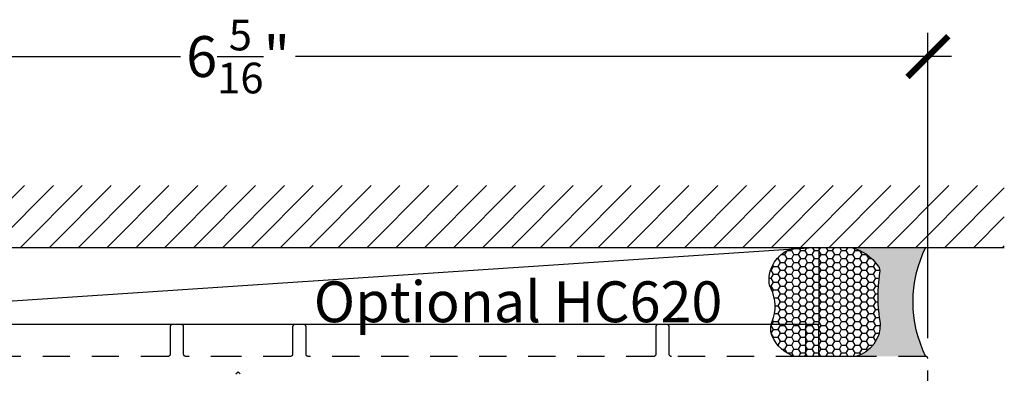
# Model space of a CAD drawing. Units: inches. Extents: x 120.37 to 127.4, y 538.32 to 543.17.
# Drawn here: x 122.88 to 127.4, y 541.55 to 543.17 of the extents above; entities that cross this region are included whole.
import ezdxf

# ---------------------------------------------------------------- set-up
doc = ezdxf.new("R2010")
doc.units = ezdxf.units.IN
doc.header["$MEASUREMENT"] = 0
doc.linetypes.add('HIDDEN2', pattern=[0.1875, 0.125, -0.0625])
for name, color, linetype in [('Arcadia-Dim', 4, 'Continuous'), ('Arcadia-Hidden', 1, 'HIDDEN2'), ('Arcadia-Profile', 5, 'Continuous'), ('Arcadia-Shade', 8, 'Continuous'), ('Arcadia-Text', 3, 'Continuous')]:
    doc.layers.add(name, color=color, linetype=linetype)
doc.styles.get("Standard").update_dxf_attribs({"font": 'ARIALN.TTF'})
doc.dimstyles.new('Arcadia-2', dxfattribs={"dimscale": 2, "dimtxt": 0.0938, "dimasz": 0.0938, "dimexe": 0.0546, "dimexo": 0.0469, "dimgap": 0.0469, "dimtad": 0, "dimtih": 1, "dimdec": 4, "dimrnd": 0.0625, "dimzin": 3, "dimdsep": 46, "dimlunit": 4, "dimtxsty": 'Standard', "dimblk": 'ARCHTICK', "dimcen": 0.0469, "dimdle": 0.0546, "dimclrd": 256, "dimclre": 256, "dimclrt": 256, "dimadec": 0, "dimazin": 0, "dimtfac": 0.75, "dimtix": 1, "dimtmove": 2, "dimatfit": 3, "dimfxl": 1, "dimtolj": 1, "dimtzin": 3, "dimlwd": -3, "dimlwe": -3, "dimarcsym": 0})

# ---------------------------------------------------------------- blocks, each defined once
blk = doc.blocks.new('*U8')
at = {"layer": 'Arcadia-Profile'}
h = blk.add_hatch(color=256, dxfattribs=at)
edge = h.paths.add_edge_path()
edge.add_line((-2.775557561560231e-16, 0.5000000000000017), (-0.3415971317720678, 0.5000000000000017))
edge.add_arc((-0.3958370399560133, 0.2896567274868738), 0.2172239856262074, 35.125767951114085, 75.54049043261023, ccw=False)
edge.add_arc((-0.2522502827612996, 0.3906676942111634), 0.04166666666664599, -9.589877105315225, 35.125767951116984, ccw=False)
edge.add_arc((0.4308506004019135, 0.2752539657296112), 0.6511155107169635, 170.4101228946807, 190.9855794753516)
edge.add_arc((-0.3613754304164894, 0.1474831508321545), 0.1530866474885134, -74.4499340415818, 1.3823096407652997, ccw=False)
edge.add_line((-0.3203359145808298, 4.508615702998709e-13), (-5.971889649458717e-13, 4.508615702998709e-13))
edge.add_arc((0.4975703868955619, 0.2499999999996323), 0.5568449424351307, 153.3231490947053, 206.6768509051579, ccw=False)
at = {"layer": 'Arcadia-Shade', "lineweight": -3}
h = blk.add_hatch(dxfattribs=at)
h.set_pattern_fill('HONEY', color=256, scale=0.1666666666666666)
h.set_pattern_definition([(0, (0, 0), (0.03124999999999999, 0.0180421959121758), [0.02083333333333333, -0.04166666666666666]), (120, (0, 0), (-0.03124999999999998, 0.0180421959121758), [0.02083333333333333, -0.04166666666666665]), (59.99999999999999, (0, 0), (6.938893903907227e-18, 0.03608439182435161), [-0.04166666666666666, 0.02083333333333333])])
h.paths.add_polyline_path([(-0.2083333333333737, 0.1511761387382562, -0.09001934690241827), (-0.2111658875103336, 0.3837262550252462, 0.1976228614784512), (-0.2181714896626488, 0.4146415752496756, 0.1781934081275221), (-0.3415971317720679, 0.5000000000000017), (-0.5746963997020832, 0.5000000000000017, 0.09541692369353474), (-0.6228194133440751, 0.4907321217873555, 0.3204879081861722), (-0.7186644246272991, 0.3447817867490038, 0.1072170252175636), (-0.7098257201352055, 0.3105723305868091, -0.2200532177358036), (-0.7048137960288733, 0.159923841473685, 0.1971983639969389), (-0.7054809858958049, 0.09665505371191868, 0.2294187004830086), (-0.5998189375714852, -3.885780586188048e-15), (-0.3203359145824309, -3.885780586188048e-15, 0.3435090603726118)])
at = {"layer": 'Arcadia-Profile'}
blk.add_lwpolyline([(-0.7098257201352057, 0.3105723305868096, -0.1073450320601699), (-0.718666068090412, 0.3448239381707375, -0.3204104769671941), (-0.622819413344074, 0.4907321217873559, -0.09541692369342575), (-0.574696399702138, 0.5000000000000017), (-0.3415971317720679, 0.5000000000000017, -0.1781934081275193), (-0.2181714896626502, 0.4146415752496776, -0.1976228614784485), (-0.2111658875103331, 0.383726255025249, 0.09001934690241879), (-0.2083333333333738, 0.1511761387382577, -0.3435090603726143), (-0.3203359145824308, -3.885780586184574e-15), (-0.599818937571485, -3.885780586184574e-15, -0.2294187004830065), (-0.7054809858958043, 0.09665505371191731, -0.1971983639969396), (-0.7048137960288737, 0.1599238414736838, 0.2200532177358061)], format="xyb", close=True, dxfattribs=at)
blk.add_arc((0.4975703868939879, 0.249999999999997), 0.5568449424335569, 153.3231490946661, 206.676850905333, dxfattribs=at)
blk = doc.blocks.new('_ArchTick')
at = {"color": 0, "linetype": 'ByBlock', "lineweight": -3, "const_width": 0.15}
blk.add_lwpolyline([(-0.5, -0.5), (0.5, 0.5)], dxfattribs=at)
blk = doc.blocks.new('*D10')
at = {"layer": 'Arcadia-Dim', "lineweight": -3, "transparency": 16777216}
for p, q in [((120.7199533732651, 541.7124997527064), (120.7199533732651, 543.1128997527175)), ((127.0519533732651, 541.7124997527064), (127.0519533732651, 543.1128997527175)), ((120.6107533732651, 543.0036997527175), (123.6220049080537, 543.0036997527175)), ((127.1611533732651, 543.0036997527175), (124.1499018384766, 543.0036997527175))]:
    blk.add_line(p, q, dxfattribs=at)
at = {"layer": 'Defpoints', "color": 0, "lineweight": -3, "transparency": 16777216}
for p in [(120.7199533732651, 543.0036997527175), (120.7199533732651, 541.6186997527064), (127.0519533732651, 541.6186997527064)]:
    blk.add_point(p, dxfattribs=at)
at = {"layer": 'Arcadia-Dim', "lineweight": -3, "transparency": 16777216, "xscale": 0.1876, "yscale": 0.1876, "zscale": 0.1876, "rotation": 180}
blk.add_blockref('_ArchTick', (120.7199533732651, 543.0036997527175), dxfattribs=at)
at = {"layer": 'Arcadia-Dim', "lineweight": -3, "transparency": 16777216, "xscale": 0.1876, "yscale": 0.1876, "zscale": 0.1876}
blk.add_blockref('_ArchTick', (127.0519533732651, 543.0036997527175), dxfattribs=at)
at = {"layer": 'Arcadia-Dim', "lineweight": -3, "transparency": 16777216, "insert": (123.8859533732651, 543.0036997527175), "char_height": 0.1876, "attachment_point": 5}
blk.add_mtext('\\A1;6{\\H0.750000x;\\S5/16;}"', dxfattribs=at)

msp = doc.modelspace()

# ---------------------------------------------------------------- hatches: boundary and pattern name
at = {"layer": 'Arcadia-Shade'}
h = msp.add_hatch(dxfattribs=at)
h.set_pattern_fill('ANSI31', color=256, scale=0.75, angle=-1.272221872585407e-14, style=0)
h.set_pattern_definition([(44.99999999999999, (-17.71574374054565, 427.1139197949075), (-0.06629126073623881, 0.06629126073623885), [])])
h.paths.add_polyline_path([(120.3689533682089, 542.4117472416418), (120.3689533682089, 542.1286997527064), (127.4029533783214, 542.1286997527064), (127.4029533783214, 542.4117472416418)])

# ---------------------------------------------------------------- linework, layer by layer
at = {"layer": 'Arcadia-Hidden'}
for points in [[(127.0519533732651, 539.6386997527064), (127.0519533732651, 541.6186997527064), (127.0519393732651, 541.6192231527065), (127.0518983732651, 541.6197450527064), (127.0518303732651, 541.6202640527065), (127.0517343732651, 541.6207788527065), (127.0516123732651, 541.6212879527064), (127.0514643732651, 541.6217899527064), (127.0512893732651, 541.6222834527065), (127.0510883732651, 541.6227671527065), (127.0508633732651, 541.6232396527065), (127.0506133732651, 541.6236997527064), (127.0503403732651, 541.6241461527064), (127.0500433732651, 541.6245776527064), (127.0497243732651, 541.6249929527064), (127.0493843732651, 541.6253910527065), (127.0490243732651, 541.6257708527064), (127.0486443732651, 541.6261311527064), (127.0482463732651, 541.6264712527064), (127.0478313732651, 541.6267899527064), (127.0473993732651, 541.6270864527064), (127.0469533732651, 541.6273600527064), (127.0464933732651, 541.6276098527064), (127.0460203732651, 541.6278352527064), (127.0455373732651, 541.6280355527065), (127.0450433732651, 541.6282103527064), (127.0445413732651, 541.6283590527064), (127.0440323732651, 541.6284812527065), (127.0435173732651, 541.6285766527064), (127.0429983732651, 541.6286449527065), (127.0424763732651, 541.6286860527065), (127.0419533732651, 541.6286997527064), (126.5619533732651, 541.6286997527064), (126.5614303732651, 541.6287134527065), (126.5609083732651, 541.6287545527065), (126.5603893732651, 541.6288228527064), (126.5598743732651, 541.6289182527065), (126.5593653732651, 541.6290404527065), (126.5588633732651, 541.6291891527064), (126.5583693732651, 541.6293639527065), (126.5578863732651, 541.6295642527065), (126.5574133732651, 541.6297896527064), (126.5569533732651, 541.6300394527065), (126.5565073732651, 541.6303130527065), (126.5560753732651, 541.6306095527065), (126.5556603732651, 541.6309282527064), (126.5552623732651, 541.6312683527065), (126.5548823732651, 541.6316286527065), (126.5545223732651, 541.6320084527065), (126.5541823732651, 541.6324065527065), (126.5538633732651, 541.6328218527065), (126.5535663732651, 541.6332533527064), (126.5532933732651, 541.6336997527064), (126.5530433732651, 541.6341598527065), (126.5528183732651, 541.6346323527065), (126.5526173732651, 541.6351160527065), (126.5524423732651, 541.6356095527065), (126.5522943732651, 541.6361115527064), (126.5521723732651, 541.6366206527065), (126.5520763732651, 541.6371354527065), (126.5520083732651, 541.6376544527064), (126.5519673732651, 541.6381763527064), (126.5519533732651, 541.6386997527064), (126.5519533732651, 541.7646997527064), (126.5519393732651, 541.7652231127065), (126.5518983732651, 541.7657450377064), (126.5518303732651, 541.7662640977064), (126.5517343732651, 541.7667788697064), (126.5516123732651, 541.7672879427065), (126.5514643732651, 541.7677899227065), (126.5512893732651, 541.7682834317064), (126.5510883732651, 541.7687671187065), (126.5508633732651, 541.7692396577064), (126.5506133732651, 541.7696997527064), (126.5503403732651, 541.7701461427065), (126.5500433732651, 541.7705776057064), (126.5497243732651, 541.7709929567064), (126.5493843732651, 541.7713910587064), (126.5490243732651, 541.7717708207065), (126.5486443732651, 541.7721312007064), (126.5482463732651, 541.7724712127065), (126.5478313732651, 541.7727899227065), (126.5473993732651, 541.7730864587064), (126.5469533732651, 541.7733600067064), (126.5464933732651, 541.7736098177064), (126.5460203732651, 541.7738352073064), (126.5455373732651, 541.7740355570064), (126.5450433732651, 541.7742103179064), (126.5445413732651, 541.7743590110065), (126.5440323732651, 541.7744812287065), (126.5435173732651, 541.7745766361064), (126.5429983732651, 541.7746449716565), (126.5424763732651, 541.7746860480564), (126.5419533732651, 541.7746997527064), (126.4999533732651, 541.7746997527064), (126.4994303732651, 541.7746860480564), (126.4989083732651, 541.7746449716565), (126.4983893732651, 541.7745766361064), (126.4978743732651, 541.7744812287065), (126.4973653732651, 541.7743590110065), (126.4968633732651, 541.7742103179064), (126.4963693732651, 541.7740355570064), (126.4958863732651, 541.7738352073064), (126.4954133732651, 541.7736098177064), (126.4949533732651, 541.7733600067064), (126.4945073732651, 541.7730864587064), (126.4940753732651, 541.7727899227065), (126.4936603732651, 541.7724712127065), (126.4932623732651, 541.7721312007064), (126.4928823732651, 541.7717708207065), (126.4925223732651, 541.7713910587064), (126.4921823732651, 541.7709929567064), (126.4918633732651, 541.7705776057064), (126.4915663732651, 541.7701461427065), (126.4912933732651, 541.7696997527064), (126.4910433732651, 541.7692396577064), (126.4908183732651, 541.7687671187065), (126.4906173732651, 541.7682834317064), (126.4904423732651, 541.7677899227065), (126.4902943732651, 541.7672879427065), (126.4901723732651, 541.7667788697064), (126.4900763732651, 541.7662640977064), (126.4900083732651, 541.7657450377064), (126.4899673732651, 541.7652231127065), (126.4899533732651, 541.7646997527064), (126.4899533732651, 541.6386997527064), (126.4899393732651, 541.6381763527064), (126.4898983732651, 541.6376544527064), (126.4898303732651, 541.6371354527065), (126.4897343732651, 541.6366206527065), (126.4896123732651, 541.6361115527064), (126.4894643732651, 541.6356095527065), (126.4892893732651, 541.6351160527065), (126.4890883732651, 541.6346323527065), (126.4888633732651, 541.6341598527065), (126.4886133732651, 541.6336997527064), (126.4883403732651, 541.6332533527064), (126.4880433732651, 541.6328218527065), (126.4877243732651, 541.6324065527065), (126.4873843732651, 541.6320084527065), (126.4870243732651, 541.6316286527065), (126.4866443732651, 541.6312683527065), (126.4862463732651, 541.6309282527064), (126.4858313732651, 541.6306095527065), (126.4853993732651, 541.6303130527065), (126.4849533732651, 541.6300394527065), (126.4844933732651, 541.6297896527064), (126.4840203732651, 541.6295642527065), (126.4835373732651, 541.6293639527065), (126.4830433732651, 541.6291891527064), (126.4825413732651, 541.6290404527065), (126.4820323732651, 541.6289182527065), (126.4815173732651, 541.6288228527064), (126.4809983732651, 541.6287545527065), (126.4804763732651, 541.6287134527065), (126.4799533732651, 541.6286997527064), (125.8749533732651, 541.6286997527064), (125.8744303732651, 541.6287134527065), (125.8739083732651, 541.6287545527065), (125.8733893732651, 541.6288228527064), (125.8728743732651, 541.6289182527065), (125.8723653732651, 541.6290404527065), (125.8718633732651, 541.6291891527064), (125.8713693732651, 541.6293639527065), (125.8708863732651, 541.6295642527065), (125.8704133732651, 541.6297896527064), (125.8699533732651, 541.6300394527065), (125.8695073732651, 541.6303130527065), (125.8690753732651, 541.6306095527065), (125.8686603732651, 541.6309282527064), (125.8682623732651, 541.6312683527065), (125.8678823732651, 541.6316286527065), (125.8675223732651, 541.6320084527065), (125.8671823732651, 541.6324065527065), (125.8668633732651, 541.6328218527065), (125.8665663732651, 541.6332533527064), (125.8662933732651, 541.6336997527064), (125.8660433732651, 541.6341598527065), (125.8658183732651, 541.6346323527065), (125.8656173732651, 541.6351160527065), (125.8654423732651, 541.6356095527065), (125.8652943732651, 541.6361115527064), (125.8651723732651, 541.6366206527065), (125.8650763732651, 541.6371354527065), (125.8650083732651, 541.6376544527064), (125.8649673732651, 541.6381763527064), (125.8649533732651, 541.6386997527064), (125.8649533732651, 541.7646997527064), (125.8649393732651, 541.7652231127065), (125.8648983732651, 541.7657450377064), (125.8648303732651, 541.7662640977064), (125.8647343732651, 541.7667788697064), (125.8646123732651, 541.7672879427065), (125.8644643732651, 541.7677899227065), (125.8642893732651, 541.7682834317064), (125.8640883732651, 541.7687671187065), (125.8638633732651, 541.7692396577064), (125.8636133732651, 541.7696997527064), (125.8633403732651, 541.7701461427065), (125.8630433732651, 541.7705776057064), (125.8627243732651, 541.7709929567064), (125.8623843732651, 541.7713910587064), (125.8620243732651, 541.7717708207065), (125.8616443732651, 541.7721312007064), (125.8612463732651, 541.7724712127065), (125.8608313732651, 541.7727899227065), (125.8603993732651, 541.7730864587064), (125.8599533732651, 541.7733600067064), (125.8594933732651, 541.7736098177064), (125.8590203732651, 541.7738352073064), (125.8585373732651, 541.7740355570064), (125.8580433732651, 541.7742103179064), (125.8575413732651, 541.7743590110065), (125.8570323732651, 541.7744812287065), (125.8565173732651, 541.7745766361064), (125.8559983732651, 541.7746449716565), (125.8554763732651, 541.7746860480564), (125.8549533732651, 541.7746997527064), (125.8129533732651, 541.7746997527064), (125.8124303732651, 541.7746860480564), (125.8119083732651, 541.7746449716565), (125.8113893732651, 541.7745766361064), (125.8108743732651, 541.7744812287065), (125.8103653732651, 541.7743590110065), (125.8098633732651, 541.7742103179064), (125.8093693732651, 541.7740355570064), (125.8088863732651, 541.7738352073064), (125.8084133732651, 541.7736098177064), (125.8079533732651, 541.7733600067064), (125.8075073732651, 541.7730864587064), (125.8070753732651, 541.7727899227065), (125.8066603732651, 541.7724712127065), (125.8062623732651, 541.7721312007064), (125.8058823732651, 541.7717708207065), (125.8055223732651, 541.7713910587064), (125.8051823732651, 541.7709929567064), (125.8048633732651, 541.7705776057064), (125.8045663732651, 541.7701461427065), (125.8042933732651, 541.7696997527064), (125.8040433732651, 541.7692396577064), (125.8038183732651, 541.7687671187065), (125.8036173732651, 541.7682834317064), (125.8034423732651, 541.7677899227065), (125.8032943732651, 541.7672879427065), (125.8031723732651, 541.7667788697064), (125.8030763732651, 541.7662640977064), (125.8030083732651, 541.7657450377064), (125.8029673732651, 541.7652231127065), (125.8029533732651, 541.7646997527064), (125.8029533732651, 541.6386997527064), (125.8029393732651, 541.6381763527064), (125.8028983732651, 541.6376544527064), (125.8028303732651, 541.6371354527065), (125.8027343732651, 541.6366206527065), (125.8026123732651, 541.6361115527064), (125.8024643732651, 541.6356095527065), (125.8022893732651, 541.6351160527065), (125.8020883732651, 541.6346323527065), (125.8018633732651, 541.6341598527065), (125.8016133732651, 541.6336997527064), (125.8013403732651, 541.6332533527064), (125.8010433732651, 541.6328218527065), (125.8007243732651, 541.6324065527065), (125.8003843732651, 541.6320084527065), (125.8000243732651, 541.6316286527065), (125.7996443732651, 541.6312683527065), (125.7992463732651, 541.6309282527064), (125.7988313732651, 541.6306095527065), (125.7983993732651, 541.6303130527065), (125.7979533732651, 541.6300394527065), (125.7974933732651, 541.6297896527064), (125.7970203732651, 541.6295642527065), (125.7965373732651, 541.6293639527065), (125.7960433732651, 541.6291891527064), (125.7955413732651, 541.6290404527065), (125.7950323732651, 541.6289182527065), (125.7945173732651, 541.6288228527064), (125.7939983732651, 541.6287545527065), (125.7934763732651, 541.6287134527065), (125.7929533732651, 541.6286997527064), (124.2079533732651, 541.6286997527064), (124.2074303732651, 541.6287134527065), (124.2069083732651, 541.6287545527065), (124.2063893732651, 541.6288228527064), (124.2058743732651, 541.6289182527065), (124.2053653732651, 541.6290404527065), (124.2048633732651, 541.6291891527064), (124.2043693732651, 541.6293639527065), (124.2038863732651, 541.6295642527065), (124.2034133732651, 541.6297896527064), (124.2029533732651, 541.6300394527065), (124.2025073732651, 541.6303130527065), (124.2020753732651, 541.6306095527065), (124.2016603732651, 541.6309282527064), (124.2012623732651, 541.6312683527065), (124.2008823732651, 541.6316286527065), (124.2005223732651, 541.6320084527065), (124.2001823732651, 541.6324065527065), (124.1998633732651, 541.6328218527065), (124.1995663732651, 541.6332533527064), (124.1992933732651, 541.6336997527064), (124.1990433732651, 541.6341598527065), (124.1988183732651, 541.6346323527065), (124.1986173732651, 541.6351160527065), (124.1984423732651, 541.6356095527065), (124.1982943732651, 541.6361115527064), (124.1981723732651, 541.6366206527065), (124.1980763732651, 541.6371354527065), (124.1980083732651, 541.6376544527064), (124.1979673732651, 541.6381763527064), (124.1979533732651, 541.6386997527064), (124.1979533732651, 541.7646997527064), (124.1979393732651, 541.7652231127065), (124.1978983732651, 541.7657450377064), (124.1978303732651, 541.7662640977064), (124.1977343732651, 541.7667788697064), (124.1976123732651, 541.7672879427065), (124.1974643732651, 541.7677899227065), (124.1972893732651, 541.7682834317064), (124.1970883732651, 541.7687671187065), (124.1968633732651, 541.7692396577064), (124.1966133732651, 541.7696997527064), (124.1963403732651, 541.7701461427065), (124.1960433732651, 541.7705776057064), (124.1957243732651, 541.7709929567064), (124.1953843732651, 541.7713910587064), (124.1950243732651, 541.7717708207065), (124.1946443732651, 541.7721312007064), (124.1942463732651, 541.7724712127065), (124.1938313732651, 541.7727899227065), (124.1933993732651, 541.7730864587064), (124.1929533732651, 541.7733600067064), (124.1924933732651, 541.7736098177064), (124.1920203732651, 541.7738352073064), (124.1915373732651, 541.7740355570064), (124.1910433732651, 541.7742103179064), (124.1905413732651, 541.7743590110065), (124.1900323732651, 541.7744812287065), (124.1895173732651, 541.7745766361064), (124.1889983732651, 541.7746449716565), (124.1884763732651, 541.7746860480564), (124.1879533732651, 541.7746997527064), (124.1459533732651, 541.7746997527064), (124.1454303732651, 541.7746860480564), (124.1449083732651, 541.7746449716565), (124.1443893732651, 541.7745766361064), (124.1438743732651, 541.7744812287065), (124.1433653732651, 541.7743590110065), (124.1428633732651, 541.7742103179064), (124.1423693732651, 541.7740355570064), (124.1418863732651, 541.7738352073064), (124.1414133732651, 541.7736098177064), (124.1409533732651, 541.7733600067064), (124.1405073732651, 541.7730864587064), (124.1400753732651, 541.7727899227065), (124.1396603732651, 541.7724712127065), (124.1392623732651, 541.7721312007064), (124.1388823732651, 541.7717708207065), (124.1385223732651, 541.7713910587064), (124.1381823732651, 541.7709929567064), (124.1378633732651, 541.7705776057064), (124.1375663732651, 541.7701461427065), (124.1372933732651, 541.7696997527064), (124.1370433732651, 541.7692396577064), (124.1368183732651, 541.7687671187065), (124.1366173732651, 541.7682834317064), (124.1364423732651, 541.7677899227065), (124.1362943732651, 541.7672879427065), (124.1361723732651, 541.7667788697064), (124.1360763732651, 541.7662640977064), (124.1360083732651, 541.7657450377064), (124.1359673732651, 541.7652231127065), (124.1359533732651, 541.7646997527064), (124.1359533732651, 541.6386997527064), (124.1359393732651, 541.6381763527064), (124.1358983732651, 541.6376544527064), (124.1358303732651, 541.6371354527065), (124.1357343732651, 541.6366206527065), (124.1356123732651, 541.6361115527064), (124.1354643732651, 541.6356095527065), (124.1352893732651, 541.6351160527065), (124.1350883732651, 541.6346323527065), (124.1348633732651, 541.6341598527065), (124.1346133732651, 541.6336997527064), (124.1343403732651, 541.6332533527064), (124.1340433732651, 541.6328218527065), (124.1337243732651, 541.6324065527065), (124.1333843732651, 541.6320084527065), (124.1330243732651, 541.6316286527065), (124.1326443732651, 541.6312683527065), (124.1322463732651, 541.6309282527064), (124.1318313732651, 541.6306095527065), (124.1313993732651, 541.6303130527065), (124.1309533732651, 541.6300394527065), (124.1304933732651, 541.6297896527064), (124.1300203732651, 541.6295642527065), (124.1295373732651, 541.6293639527065), (124.1290433732651, 541.6291891527064), (124.1285413732651, 541.6290404527065), (124.1280323732651, 541.6289182527065), (124.1275173732651, 541.6288228527064), (124.1269983732651, 541.6287545527065), (124.1264763732651, 541.6287134527065), (124.1259533732651, 541.6286997527064), (123.8859533732651, 541.6286997527064), (123.6459533732651, 541.6286997527064), (123.6454303732651, 541.6287134527065), (123.6449083732651, 541.6287545527065), (123.6443893732651, 541.6288228527064), (123.6438743732651, 541.6289182527065), (123.6433653732651, 541.6290404527065), (123.6428633732651, 541.6291891527064), (123.6423693732651, 541.6293639527065), (123.6418863732651, 541.6295642527065), (123.6414133732651, 541.6297896527064), (123.6409533732651, 541.6300394527065), (123.6405073732651, 541.6303130527065), (123.6400753732651, 541.6306095527065), (123.6396603732651, 541.6309282527064), (123.6392623732651, 541.6312683527065), (123.6388823732651, 541.6316286527065), (123.6385223732651, 541.6320084527065), (123.6381823732651, 541.6324065527065), (123.6378633732651, 541.6328218527065), (123.6375663732651, 541.6332533527064), (123.6372933732651, 541.6336997527064), (123.6370433732651, 541.6341598527065), (123.6368183732651, 541.6346323527065), (123.6366173732651, 541.6351160527065), (123.6364423732651, 541.6356095527065), (123.6362943732651, 541.6361115527064), (123.6361723732651, 541.6366206527065), (123.6360763732651, 541.6371354527065), (123.6360083732651, 541.6376544527064), (123.6359673732651, 541.6381763527064), (123.6359533732651, 541.6386997527064), (123.6359533732651, 541.7646997527064), (123.6359393732651, 541.7652231127065), (123.6358983732651, 541.7657450377064), (123.6358303732651, 541.7662640977064), (123.6357343732651, 541.7667788697064), (123.6356123732651, 541.7672879427065), (123.6354643732651, 541.7677899227065), (123.6352893732651, 541.7682834317064), (123.6350883732651, 541.7687671187065), (123.6348633732651, 541.7692396577064), (123.6346133732651, 541.7696997527064), (123.6343403732651, 541.7701461427065), (123.6340433732651, 541.7705776057064), (123.6337243732651, 541.7709929567064), (123.6333843732651, 541.7713910587064), (123.6330243732651, 541.7717708207065), (123.6326443732651, 541.7721312007064), (123.6322463732651, 541.7724712127065), (123.6318313732651, 541.7727899227065), (123.6313993732651, 541.7730864587064), (123.6309533732651, 541.7733600067064), (123.6304933732651, 541.7736098177064), (123.6300203732651, 541.7738352073064), (123.6295373732651, 541.7740355570064), (123.6290433732651, 541.7742103179064), (123.6285413732651, 541.7743590110065), (123.6280323732651, 541.7744812287065), (123.6275173732651, 541.7745766361064), (123.6269983732651, 541.7746449716565), (123.6264763732651, 541.7746860480564), (123.6259533732651, 541.7746997527064), (123.5839533732651, 541.7746997527064), (123.5834303732651, 541.7746860480564), (123.5829083732651, 541.7746449716565), (123.5823893732651, 541.7745766361064), (123.5818743732651, 541.7744812287065), (123.5813653732651, 541.7743590110065), (123.5808633732651, 541.7742103179064), (123.5803693732651, 541.7740355570064), (123.5798863732651, 541.7738352073064), (123.5794133732651, 541.7736098177064), (123.5789533732651, 541.7733600067064), (123.5785073732651, 541.7730864587064), (123.5780753732651, 541.7727899227065), (123.5776603732651, 541.7724712127065), (123.5772623732651, 541.7721312007064), (123.5768823732651, 541.7717708207065), (123.5765223732651, 541.7713910587064), (123.5761823732651, 541.7709929567064), (123.5758633732651, 541.7705776057064), (123.5755663732651, 541.7701461427065), (123.5752933732651, 541.7696997527064), (123.5750433732651, 541.7692396577064), (123.5748183732651, 541.7687671187065), (123.5746173732651, 541.7682834317064), (123.5744423732651, 541.7677899227065), (123.5742943732651, 541.7672879427065), (123.5741723732651, 541.7667788697064), (123.5740763732651, 541.7662640977064), (123.5740083732651, 541.7657450377064), (123.5739673732651, 541.7652231127065), (123.5739533732651, 541.7646997527064), (123.5739533732651, 541.6386997527064), (123.5739393732651, 541.6381763527064), (123.5738983732651, 541.6376544527064), (123.5738303732651, 541.6371354527065), (123.5737343732651, 541.6366206527065), (123.5736123732651, 541.6361115527064), (123.5734643732651, 541.6356095527065), (123.5732893732651, 541.6351160527065), (123.5730883732651, 541.6346323527065), (123.5728633732651, 541.6341598527065), (123.5726133732651, 541.6336997527064), (123.5723403732651, 541.6332533527064), (123.5720433732651, 541.6328218527065), (123.5717243732651, 541.6324065527065), (123.5713843732651, 541.6320084527065), (123.5710243732651, 541.6316286527065), (123.5706443732651, 541.6312683527065), (123.5702463732651, 541.6309282527064), (123.5698313732651, 541.6306095527065), (123.5693993732651, 541.6303130527065), (123.5689533732651, 541.6300394527065), (123.5684933732651, 541.6297896527064), (123.5680203732651, 541.6295642527065), (123.5675373732651, 541.6293639527065), (123.5670433732651, 541.6291891527064), (123.5665413732651, 541.6290404527065), (123.5660323732651, 541.6289182527065), (123.5655173732651, 541.6288228527064), (123.5649983732651, 541.6287545527065), (123.5644763732651, 541.6287134527065), (123.5639533732651, 541.6286997527064), (122.4770903732651, 541.6286997527064)], [(123.8759533732651, 541.5486997527065), (123.8859533732651, 541.5586997527065), (123.8959533732651, 541.5486997527065)]]:
    msp.add_lwpolyline(points, dxfattribs=at)
at = {"layer": 'Arcadia-Shade'}
for p, q in [((120.3689533682089, 542.1286997527064), (127.4029533783214, 542.1286997527064)), ((126.5519533732651, 542.1286997527064), (121.2199533732651, 541.7746997527064))]:
    msp.add_line(p, q, dxfattribs=at)
msp.add_lwpolyline([(121.2199533732651, 542.1286997527064), (126.5519533732651, 542.1286997527064), (126.5519533732651, 541.7746997527064), (121.2199533732651, 541.7746997527064)], close=True, dxfattribs=at)

# ---------------------------------------------------------------- block references
at = {"layer": 'Arcadia-Text'}
msp.add_blockref('*U8', (127.0419533732651, 541.6286997527064), dxfattribs=at)

# ---------------------------------------------------------------- texts
at = {"layer": 'Arcadia-Text', "lineweight": -3}
msp.add_text('Optional HC620', height=0.1875, dxfattribs=at).set_placement((124.2332719033085, 541.785572353846))

# ---------------------------------------------------------------- dimensions: what is measured, and where the dimension line sits
at = {"layer": 'Arcadia-Dim', "lineweight": -3}
dim = msp.add_linear_dim(base=(120.7199533732651, 543.0036997527175), p1=(127.0519533732651, 541.6186997527064), p2=(120.7199533732651, 541.6186997527064), dimstyle='Arcadia-2', dxfattribs=at)
dim.commit()
dim.dimension.update_dxf_attribs({"geometry": '*D10', "text_midpoint": (123.8859533732651, 543.0036997527175)})

doc.saveas('drawing.dxf')
